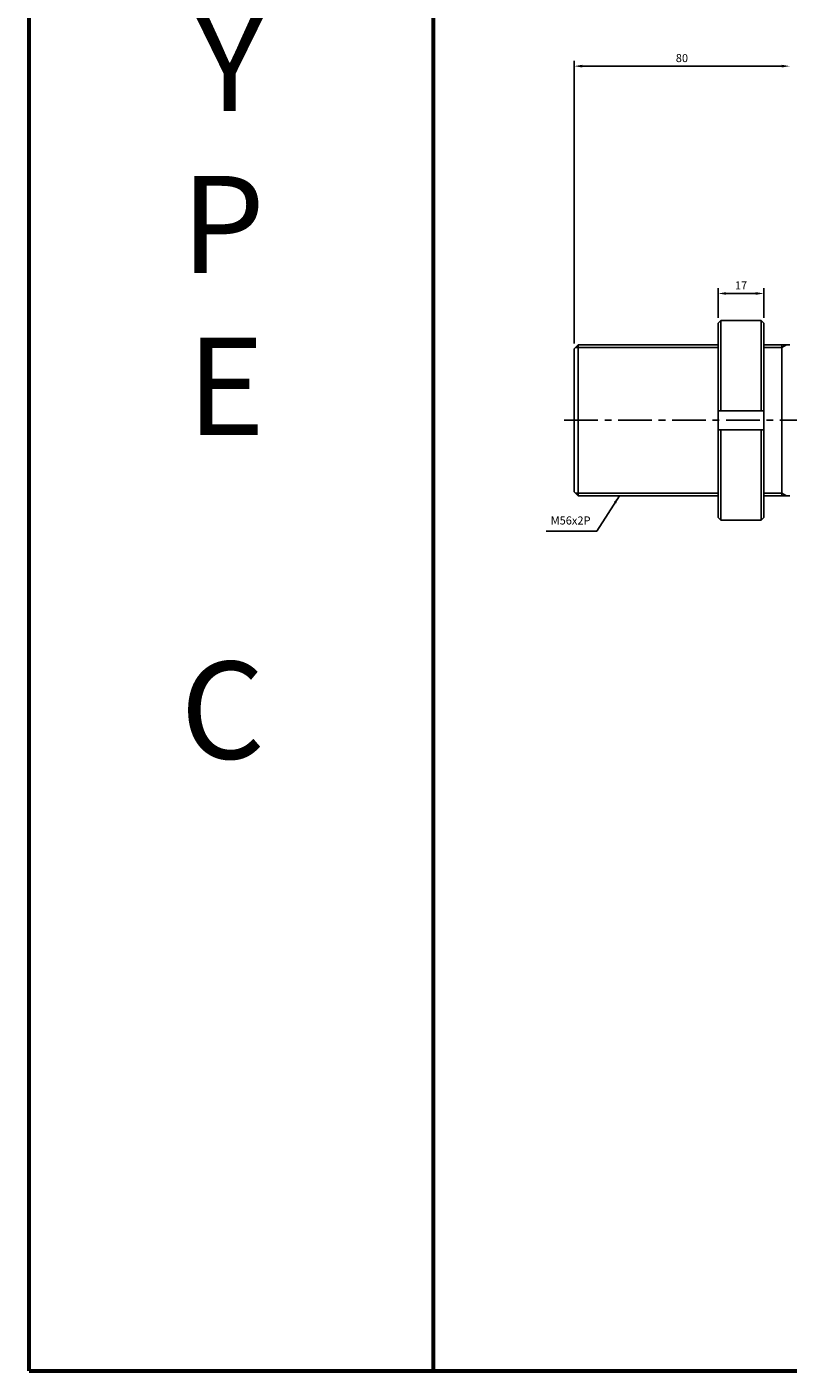
# Model space of a CAD drawing. Extents: x -819 to 6082, y -2305 to 506.
# Drawn here: x -602 to -320, y -2305 to -1807 of the extents above; entities that cross this region are included whole.
import ezdxf

# ---------------------------------------------------------------- set-up
doc = ezdxf.new("R2010")
doc.units = 0
doc.header["$LTSCALE"] = 10
doc.header["$MEASUREMENT"] = 0
doc.linetypes.add('CENTER', pattern=[2, 1.25, -0.25, 0.25, -0.25])
doc.layers.get('DEFPOINTS').update_dxf_attribs({"linetype": 'CONTINUOUS'})
doc.layers.add('ML', color=7, linetype='CONTINUOUS')
doc.styles.add('GHS', font='romans', dxfattribs={"bigfont": 'ghs'})
doc.dimstyles.get("Standard").update_dxf_attribs({"dimtxt": 0.18, "dimasz": 0.18, "dimexe": 0.18, "dimexo": 0.0625, "dimgap": 0.09, "dimtad": 0, "dimtih": 1, "dimtoh": 1, "dimdec": 4, "dimzin": 0, "dimdsep": 46, "dimtxsty": 'Standard', "dimcen": 0.09, "dimadec": 0, "dimazin": 0, "dimtfac": 1, "dimtdec": 4, "dimtofl": 0, "dimtmove": 0, "dimatfit": 3, "dimfxl": 0, "dimtolj": 1, "dimtzin": 0, "dimarcsym": 0})

# ---------------------------------------------------------------- blocks, each defined once
blk = doc.blocks.new('*D187')
at = {"layer": 'DEFPOINTS', "color": 0}
for p in [(-328.67, -1905.28), (-345.67, -1916.28), (-328.67, -1916.28)]:
    blk.add_point(p, dxfattribs=at)
at = {"layer": 'ML', "color": 2, "lineweight": -2}
for p, q in [((-345.67, -1914.28), (-345.67, -1903.28)), ((-342.67, -1905.28), (-331.67, -1905.28)), ((-328.67, -1914.28), (-328.67, -1903.28))]:
    blk.add_line(p, q, dxfattribs=at)
at = {"layer": 'ML', "color": 2}
for points in [[(-342.67, -1904.78), (-342.67, -1905.78), (-345.67, -1905.28)], [(-331.67, -1904.78), (-331.67, -1905.78), (-328.67, -1905.28)]]:
    blk.add_solid(points, dxfattribs=at)
at = {"layer": 'ML', "color": 2, "insert": (-337.17, -1902.28), "char_height": 3, "attachment_point": 5, "style": 'GHS'}
blk.add_mtext('\\A1;17', dxfattribs=at)
blk = doc.blocks.new('*D192')
at = {"layer": 'DEFPOINTS', "color": 0}
for p in [(-319.07, -1821.04), (-319.07, -1821.04), (-399.07, -1925.78)]:
    blk.add_point(p, dxfattribs=at)
at = {"layer": 'ML', "color": 2, "lineweight": -2}
for p, q in [((-399.07, -1923.78), (-399.07, -1819.04)), ((-396.07, -1821.04), (-322.07, -1821.04))]:
    blk.add_line(p, q, dxfattribs=at)
at = {"layer": 'ML', "color": 2}
for points in [[(-396.07, -1820.54), (-396.07, -1821.54), (-399.07, -1821.04)], [(-322.07, -1820.54), (-322.07, -1821.54), (-319.07, -1821.04)]]:
    blk.add_solid(points, dxfattribs=at)
at = {"layer": 'ML', "color": 2, "insert": (-359.07, -1818.04), "char_height": 3, "attachment_point": 5, "style": 'GHS'}
blk.add_mtext('\\A1;80', dxfattribs=at)

msp = doc.modelspace()

# ---------------------------------------------------------------- linework, layer by layer
at = {"layer": 'ML'}
for p, q in [((-345.67, -1916.282), (-344.67, -1915.282)), ((-329.67, -1915.282), (-344.67, -1915.282)), ((-344.67, -1915.282), (-344.67, -1948.782)), ((-329.67, -1915.282), (-328.67, -1916.282)), ((-329.67, -1915.282), (-329.67, -1948.782)), ((-345.67, -1916.282), (-345.67, -1988.282)), ((-328.67, -1988.282), (-328.67, -1916.282)), ((-399.067, -1925.782), (-397.567, -1924.282)), ((-397.567, -1924.282), (-397.567, -1980.282)), ((-322.067, -1924.282), (-322.067, -1980.282)), ((-399.067, -1925.782), (-399.067, -1978.782)), ((-345.67, -1948.782), (-328.67, -1948.782)), ((-345.67, -1955.782), (-328.67, -1955.782)), ((-344.67, -1989.282), (-344.67, -1955.782)), ((-329.67, -1989.282), (-329.67, -1955.782)), ((-399.067, -1978.782), (-397.567, -1980.282)), ((-345.67, -1988.282), (-344.67, -1989.282)), ((-344.67, -1989.282), (-329.67, -1989.282)), ((-329.67, -1989.282), (-328.67, -1988.282))]:
    msp.add_line(p, q, dxfattribs=at)
at = {"layer": 'ML', "color": 2, "linetype": 'Continuous'}
for p, q in [((-398.567, -1925.282), (-345.67, -1925.282)), ((-328.67, -1925.282), (-322.067, -1925.282)), ((-398.567, -1979.282), (-345.67, -1979.282)), ((-328.67, -1979.282), (-322.067, -1979.282))]:
    msp.add_line(p, q, dxfattribs=at)
at = {"layer": 'ML', "color": 7, "linetype": 'Continuous'}
for p, q in [((-397.567, -1924.282), (-345.67, -1924.282)), ((-328.67, -1924.282), (-319.067, -1924.282)), ((-397.567, -1980.282), (-345.67, -1980.282)), ((-328.67, -1980.282), (-319.067, -1980.282))]:
    msp.add_line(p, q, dxfattribs=at)
at = {"layer": 'ML', "color": 2}
for p, q in [((-322.067, -1925.282), (-320.335, -1924.282)), ((-322.067, -1979.282), (-320.335, -1980.282))]:
    msp.add_line(p, q, dxfattribs=at)
at = {"layer": 'ML', "color": 1, "linetype": 'CENTER'}
msp.add_line((-402.726, -1952.282), (66.24, -1952.282), dxfattribs=at)
at = {"layer": 'ML', "const_width": 1.5}
for points in [[(-451.24, -549.519), (-601.24, -549.519), (-601.24, -2304.576)], [(-451.24, -699.519), (-451.24, -2304.576)], [(-601.24, -2304.576), (4646.228, -2304.576)]]:
    msp.add_lwpolyline(points, dxfattribs=at)

# ---------------------------------------------------------------- texts
at = {"layer": 'ML', "color": 7, "insert": (-513.742, -2088.939), "char_height": 36, "width": 1336.23759, "attachment_point": 9, "style": 'GHS'}
msp.add_mtext('T\\PY\\PP\\PE\\P\\PC', dxfattribs=at)
at = {"layer": 'ML', "color": 2, "insert": (-392.976, -1991.826), "char_height": 3, "attachment_point": 9, "style": 'GHS'}
msp.add_mtext('M56x2P', dxfattribs=at)

# ---------------------------------------------------------------- dimensions: what is measured, and where the dimension line sits
at = {"layer": 'ML'}
for base, p1, p2, picture, middle in [((-319.067, -1821.043), (-399.067, -1925.782), (-319.067, -1821.043), '*D192', (-359.067, -1818.043)), ((-328.67, -1905.282), (-345.67, -1916.282), (-328.67, -1916.282), '*D187', (-337.17, -1902.282))]:
    dim = msp.add_linear_dim(base=base, p1=p1, p2=p2, dimstyle='Standard', override={"dimtxt": 3, "dimasz": 3, "dimexe": 2, "dimexo": 2, "dimgap": 1.5, "dimtad": 1, "dimtih": 0, "dimdec": 2, "dimzin": 8, "dimtxsty": 'GHS', "dimclrd": 2, "dimclre": 2, "dimclrt": 2, "dimadec": 2, "dimtp": 0.1, "dimtm": 0.2, "dimtfac": 0.666667, "dimtdec": 2, "dimtofl": 1, "dimtvp": 2}, dxfattribs=at)
    dim.commit()
    dim.dimension.update_dxf_attribs({"geometry": picture, "text_midpoint": middle})

# ---------------------------------------------------------------- leaders
at = {"layer": 'ML', "annotation_type": 0, "has_hookline": 1, "hookline_direction": 1, "text_width": 16.429}
msp.add_leader([(-382.283, -1980.282), (-390.598, -1993.326), (-391.476, -1993.326)], dimstyle='Standard', override={"dimtxt": 3, "dimasz": 3, "dimexe": 2, "dimexo": 2, "dimgap": 1.5, "dimtad": 1, "dimtih": 0, "dimdec": 2, "dimzin": 8, "dimtxsty": 'GHS', "dimclrd": 2, "dimclre": 2, "dimclrt": 2, "dimadec": 2, "dimtp": 0.1, "dimtm": 0.2, "dimtfac": 0.666667, "dimtdec": 2, "dimtofl": 1, "dimtvp": 2}, dxfattribs=at)

doc.saveas('drawing.dxf')
